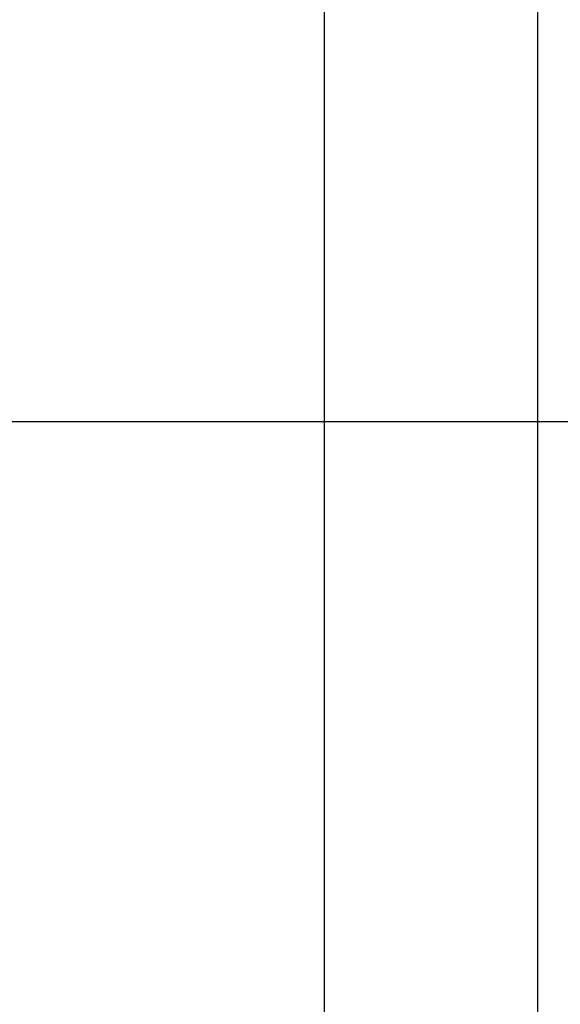
# Model space of a CAD drawing. Units: millimetres. Extents: x -31854.9 to -31759.2, y 42658.3 to 42747.
# Drawn here: x -31852.2 to -31852, y 42713.8 to 42714.2 of the extents above; entities that cross this region are included whole.
import ezdxf

# ---------------------------------------------------------------- set-up
doc = ezdxf.new("R2010")
doc.units = ezdxf.units.MM
doc.header["$LTSCALE"] = 3.5
doc.layers.get('DefPoints').update_dxf_attribs({"color": 31, "lineweight": 20})
for name, color, linetype in [('1- Alvenaria', 5, 'Continuous'), ('2- Vista 2', 7, 'Continuous'), ('8- Símbolo', 7, 'Continuous')]:
    doc.layers.add(name, color=color, linetype=linetype)
doc.styles.add('TECHNICBOLD', font='stylu.ttf')
doc.dimstyles.new('1_20', dxfattribs={"dimtxt": 0.035, "dimasz": 0.02, "dimexe": 0.025, "dimexo": 0.05, "dimgap": 0.015, "dimtad": 1, "dimzin": 1, "dimtxsty": 'TECHNICBOLD', "dimblk": 'OBLIQUE', "dimcen": 0.05, "dimclrd": 10, "dimclre": 10, "dimazin": 0, "dimtfac": 1, "dimtmove": 0, "dimatfit": 3, "dimldrblk": 'OBLIQUE', "dimfxl": 0, "dimarcsym": 0})

# ---------------------------------------------------------------- blocks, each defined once
blk = doc.blocks.new('_OBLIQUE')
at = {"color": 0, "linetype": 'ByBlock'}
blk.add_line((-0.5, -0.5), (0.5, 0.5), dxfattribs=at)
blk = doc.blocks.new('*D2725')
at = {"layer": '2- Vista 2', "color": 10, "lineweight": -2, "transparency": 16777216}
for p, q in [((-31851.92487, 42714.41332), (-31852.13578, 42714.41332)), ((-31852.11078, 42711.54332), (-31852.11078, 42714.41332)), ((-31851.92487, 42711.54332), (-31852.13578, 42711.54332))]:
    blk.add_line(p, q, dxfattribs=at)
at = {"layer": 'DefPoints', "color": 0, "transparency": 16777216}
for p in [(-31852.11078, 42714.41332), (-31851.87487, 42714.41332), (-31851.87487, 42711.54332)]:
    blk.add_point(p, dxfattribs=at)
at = {"layer": '2- Vista 2', "color": 10, "lineweight": -2, "transparency": 16777216, "xscale": 0.02, "yscale": 0.02, "zscale": 0.02}
for p, rotation in [((-31852.11078, 42714.41332), 90), ((-31852.11078, 42711.54332), 270)]:
    blk.add_blockref('_OBLIQUE', p, dxfattribs=dict(at, rotation=rotation))
at = {"layer": '2- Vista 2', "color": 0, "transparency": 16777216, "insert": (-31852.14644, 42712.97832), "char_height": 0.035, "attachment_point": 5, "rotation": 90, "style": 'TECHNICBOLD'}
blk.add_mtext('2,87', dxfattribs=at)

msp = doc.modelspace()

# ---------------------------------------------------------------- linework, layer by layer
at = {"layer": '1- Alvenaria'}
msp.add_line((-31852.02487, 42714.56332), (-31852.02487, 42711.14332), dxfattribs=at)
at = {"layer": '8- Símbolo', "color": 10}
msp.add_lwpolyline([(-31851.50532, 42714.39832), (-31851.50532, 42714.0151), (-31852.5822, 42714.0151), (-31853.04903, 42714.0151)], dxfattribs=at)

# ---------------------------------------------------------------- dimensions: what is measured, and where the dimension line sits
at = {"layer": '2- Vista 2'}
dim = msp.add_linear_dim(base=(-31852.11078, 42714.41332), p1=(-31851.87487, 42711.54332), p2=(-31851.87487, 42714.41332), angle=90, dimstyle='1_20', override={"dimtmove": 1}, dxfattribs=at)
dim.commit()
dim.dimension.update_dxf_attribs({"geometry": '*D2725', "text_midpoint": (-31852.14644, 42712.97832)})

doc.saveas('drawing.dxf')
